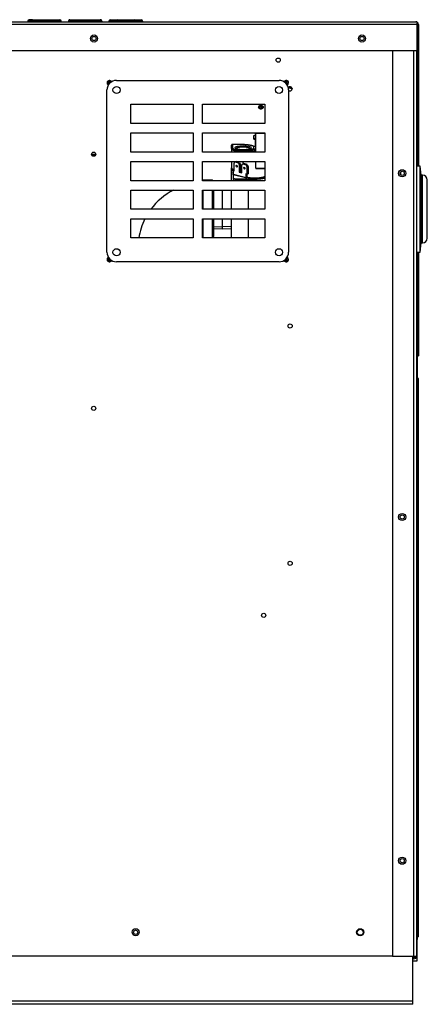
# Model space of a CAD drawing. Extents: x -15 to 82.7, y -17.9 to 39.5.
# Drawn here: x 72 to 82.7, y -17.9 to 7.9 of the extents above; entities that cross this region are included whole.
import ezdxf
from ezdxf.lldxf.tags import DXFTag

# ---------------------------------------------------------------- set-up
doc = ezdxf.new("R2010")
doc.units = 0
doc.header["$MEASUREMENT"] = 0
for name, color, linetype in [('BKP2915', 7, 'CONTINUOUS'), ('BKP2942', 7, 'CONTINUOUS'), ('DEFAULT', 7, 'CONTINUOUS'), ('GKT2427', 7, 'CONTINUOUS'), ('JKD6657', 7, 'CONTINUOUS'), ('JKD6940', 7, 'CONTINUOUS'), ('JKD6945', 7, 'CONTINUOUS'), ('JKD6980', 7, 'CONTINUOUS'), ('JKD6984', 7, 'CONTINUOUS'), ('JKD6989', 7, 'CONTINUOUS'), ('JKD6994', 7, 'CONTINUOUS'), ('MSC2915', 7, 'CONTINUOUS'), ('VAL2412', 7, 'CONTINUOUS')]:
    doc.layers.add(name, color=color, linetype=linetype)
tags = doc.linetypes.add('HIDDEN2', pattern=[0.1875, 0.125, -0.0625]).pattern_tags.tags
tags[6:7] = [DXFTag(74, 4), DXFTag(75, 0), DXFTag(340, '0'), DXFTag(46, 0.0), DXFTag(50, 0.0), DXFTag(44, 0.0), DXFTag(45, 0.0)]
tags[4:5] = [DXFTag(74, 4), DXFTag(75, 0), DXFTag(340, '0'), DXFTag(46, 0.0), DXFTag(50, 0.0), DXFTag(44, 0.0), DXFTag(45, 0.0)]

# ---------------------------------------------------------------- blocks, each defined once
blk = doc.blocks.new('SE3')
at = {"layer": 'BKP2915', "color": 7, "linetype": 'CONTINUOUS'}
for p, q in [((77.061, 3.686), (76.811, 3.686)), ((77.061, 3.677), (77.061, 3.686)), ((77.061, 2.936), (77.061, 3.427)), ((77.092, 3.427), (77.092, 2.936)), ((77.061, 2.186), (77.061, 2.677)), ((77.092, 2.677), (77.092, 2.218)), ((76.81, 2.186), (77.061, 2.186))]:
    blk.add_line(p, q, dxfattribs=at)
for centre, radius, start, end in [((77.061, 3.655), 0.0312, 45.3979, 90), ((76.78, 1.936), 1.663, 116.254, 143.4096), ((76.78, 1.936), 1.663, 153.531, 171.6649), ((76.78, 1.936), 0.338, 132.3823, 134.4326), ((76.81, 2.218), 0.0312, 255.4075, 270), ((77.061, 2.218), 0.0312, 270, 360)]:
    blk.add_arc(centre, radius, start, end, dxfattribs=at)
blk.add_open_spline([(76.811, 3.686), (76.808, 3.686), (76.805, 3.686), (76.802, 3.685)], degree=3, dxfattribs=at)
for points, knots in [([(76.811, 3.428), (76.811, 3.404), (76.811, 3.379), (76.811, 3.312), (76.811, 3.268), (76.811, 3.133), (76.811, 3.034), (76.811, 2.935), (76.811, 2.933), (76.811, 2.932)], [0.3861192, 0.3861192, 0.3861192, 0.3861192, 0.40625, 0.40625, 0.4375, 0.4375, 0.5, 0.5, 0.5009334, 0.5009334, 0.5009334, 0.5009334]), ([(76.811, 2.677), (76.811, 2.668), (76.811, 2.659), (76.811, 2.604), (76.811, 2.56), (76.811, 2.479), (76.811, 2.441), (76.811, 2.337), (76.81, 2.281), (76.81, 2.225), (76.81, 2.211), (76.81, 2.191), (76.81, 2.186), (76.81, 2.186)], [0.556278, 0.556278, 0.556278, 0.556278, 0.5625, 0.5625, 0.59375, 0.59375, 0.625, 0.625, 0.6875, 0.6875, 0.71875, 0.71875, 0.7499823, 0.7499823, 0.7499823, 0.7499823])]:
    blk.add_open_spline(points, degree=3, knots=knots, dxfattribs=at)
at = {"layer": 'BKP2942', "color": 7, "linetype": 'CONTINUOUS'}
for p, q in [((77.327, 2.927), (77.327, 3.427)), ((77.327, 2.415), (77.327, 2.677)), ((77.092, 2.422), (77.327, 2.415)), ((77.327, 2.415), (77.561, 2.422))]:
    blk.add_line(p, q, dxfattribs=at)
at = {"layer": 'BKP2942', "color": 7, "linetype": 'HIDDEN2'}
for p in [(77.094, 2.479), (77.56, 2.479)]:
    blk.add_line(p, (77.327, 2.472), dxfattribs=at)
at = {"layer": 'GKT2427', "color": 7, "linetype": 'CONTINUOUS'}
for p, q in [((82.493, 4.059), (82.4, 4.059)), ((82.493, 1.809), (82.493, 4.059)), ((82.524, 3.822), (82.493, 4.059)), ((82.524, 2.046), (82.524, 3.822)), ((82.556, 3.822), (82.524, 3.822)), ((82.556, 2.046), (82.556, 3.822)), ((82.681, 2.171), (82.681, 3.697)), ((82.4, 1.809), (82.493, 1.809)), ((82.493, 1.809), (82.524, 2.046)), ((82.524, 2.046), (82.556, 2.046))]:
    blk.add_line(p, q, dxfattribs=at)
for centre, start, end in [((82.556, 3.697), 0, 90), ((82.556, 2.171), 270, 360)]:
    blk.add_arc(centre, 0.125, start, end, dxfattribs=at)
at = {"layer": 'JKD6657', "color": 7, "linetype": 'CONTINUOUS'}
for p, q in [((74.552, 6.302), (78.802, 6.302)), ((74.302, 1.802), (74.302, 6.052)), ((79.052, 6.052), (79.052, 1.802)), ((74.927, 5.677), (76.552, 5.677)), ((74.927, 5.177), (74.927, 5.677)), ((76.552, 5.677), (76.552, 5.177)), ((76.802, 5.677), (78.427, 5.677)), ((76.802, 5.177), (76.802, 5.677)), ((78.427, 5.677), (78.427, 5.177)), ((76.552, 5.177), (74.927, 5.177)), ((78.427, 5.177), (76.802, 5.177)), ((74.927, 4.927), (76.552, 4.927)), ((74.927, 4.427), (74.927, 4.927)), ((76.552, 4.927), (76.552, 4.427)), ((76.802, 4.927), (78.427, 4.927)), ((76.802, 4.427), (76.802, 4.927)), ((78.427, 4.927), (78.427, 4.427)), ((76.552, 4.427), (74.927, 4.427)), ((78.427, 4.427), (76.802, 4.427)), ((74.927, 4.177), (76.552, 4.177)), ((74.927, 3.677), (74.927, 4.177)), ((76.552, 4.177), (76.552, 3.677)), ((76.802, 4.177), (78.427, 4.177)), ((76.802, 3.677), (76.802, 4.177)), ((78.427, 4.177), (78.427, 3.677)), ((76.552, 3.677), (74.927, 3.677)), ((78.427, 3.677), (76.802, 3.677)), ((74.927, 3.427), (76.552, 3.427)), ((74.927, 2.927), (74.927, 3.427)), ((76.552, 3.427), (76.552, 2.927)), ((76.802, 3.427), (78.427, 3.427)), ((76.802, 2.927), (76.802, 3.427)), ((78.427, 3.427), (78.427, 2.927)), ((76.552, 2.927), (74.927, 2.927)), ((78.427, 2.927), (76.802, 2.927)), ((74.927, 2.677), (76.552, 2.677)), ((74.927, 2.177), (74.927, 2.677)), ((76.552, 2.677), (76.552, 2.177)), ((76.802, 2.677), (78.427, 2.677)), ((76.802, 2.177), (76.802, 2.677)), ((78.427, 2.677), (78.427, 2.177)), ((76.552, 2.177), (74.927, 2.177)), ((78.427, 2.177), (76.802, 2.177)), ((78.802, 1.552), (74.552, 1.552))]:
    blk.add_line(p, q, dxfattribs=at)
for centre in [(74.552, 6.052), (78.802, 6.052), (74.552, 1.802), (78.802, 1.802)]:
    blk.add_circle(centre, 0.094, dxfattribs=at)
for centre, start, end in [((74.552, 6.052), 90, 180), ((78.802, 6.052), 0, 90), ((74.552, 1.802), 180, 270), ((78.802, 1.802), 270, 360)]:
    blk.add_arc(centre, 0.25, start, end, dxfattribs=at)
at = {"layer": 'JKD6940', "color": 7, "linetype": 'CONTINUOUS'}
for centre, radius in [((75.052, -16.004), 0.0545), ((80.927, -16.004), 0.078)]:
    blk.add_circle(centre, radius, dxfattribs=at)
at = {"layer": 'JKD6945', "color": 7, "linetype": 'CONTINUOUS'}
for p, q in [((82.302, -17.811), (82.302, -16.63)), ((82.302, -17.811), (56.052, -17.811)), ((82.302, -17.891), (56.052, -17.891)), ((82.302, -17.891), (82.302, -17.811))]:
    blk.add_line(p, q, dxfattribs=at)
at = {"layer": 'JKD6980', "color": 7, "linetype": 'CONTINUOUS'}
for p, q in [((81.775, 7.088), (81.775, -16.63)), ((82.331, -16.63), (82.331, 7.088)), ((82.4, 7.088), (82.4, -16.63)), ((81.775, -16.63), (82.331, -16.63)), ((82.331, -16.663), (82.302, -16.663)), ((82.331, -16.699), (82.302, -16.699)), ((82.331, -16.63), (82.4, -16.63))]:
    blk.add_line(p, q, dxfattribs=at)
for centre in [(82.025, 3.87), (82.025, -5.13), (82.025, -14.13)]:
    blk.add_circle(centre, 0.094, dxfattribs=at)
for radius in [0.069, 0.033]:
    blk.add_arc((82.331, -16.63), radius, 270, 360, dxfattribs=at)
at = {"layer": 'JKD6984', "color": 7, "linetype": 'CONTINUOUS'}
blk.add_line((81.775, -16.629), (56.578, -16.629), dxfattribs=at)
for centre, radius in [((73.962, 7.401), 0.0545), ((80.973, 7.401), 0.0545), ((78.782, 6.834), 0.0545), ((73.955, 4.37), 0.0545), ((82.025, 3.871), 0.0545), ((79.093, -0.129), 0.0545), ((73.955, -2.283), 0.0545), ((82.025, -5.129), 0.0545), ((79.093, -6.342), 0.0545), ((78.402, -7.703), 0.0545), ((82.025, -14.129), 0.0545), ((75.052, -16.004), 0.094), ((80.927, -16.004), 0.094)]:
    blk.add_circle(centre, radius, dxfattribs=at)
for centre, radius, start, end in [((74.365, 6.24), 0.062, 24.2365, 245.7635), ((74.365, 6.24), 0.0365, 16.8345, 253.1655), ((74.365, 6.24), 0.0161, 0, 296.0839), ((74.365, 6.24), 0.0161, 333.9161, 360), ((78.99, 6.24), 0.062, 0, 155.7635), ((78.99, 6.24), 0.0365, 0, 163.1655), ((78.99, 6.24), 0.0161, 0, 206.0839), ((78.99, 6.24), 0.0161, 243.9161, 360), ((78.99, 6.24), 0.0365, 286.8345, 360), ((78.99, 6.24), 0.062, 294.2365, 360), ((79.093, 6.084), 0.0545, 0, 151.2064), ((79.093, 6.084), 0.0545, 221.2106, 360), ((74.365, 1.615), 0.062, 114.2365, 335.7635), ((74.365, 1.615), 0.0365, 106.8345, 343.1655), ((74.365, 1.615), 0.0161, 63.9161, 360), ((74.365, 1.615), 0.0161, 0, 26.0839), ((78.99, 1.615), 0.062, 204.2365, 360), ((78.99, 1.615), 0.0365, 196.8345, 360), ((78.99, 1.615), 0.0161, 153.9161, 360), ((78.99, 1.615), 0.0161, 0, 116.0839), ((78.99, 1.615), 0.0365, 0, 73.1655), ((78.99, 1.615), 0.062, 0, 65.7635)]:
    blk.add_arc(centre, radius, start, end, dxfattribs=at)
at = {"layer": 'JKD6989', "color": 7, "linetype": 'CONTINUOUS'}
for p, q in [((65.573, 7.838), (82.384, 7.838)), ((82.416, 7.77), (65.573, 7.77)), ((72.354, 7.856), (72.229, 7.856)), ((72.229, 7.856), (72.229, 7.838)), ((72.354, 7.892), (72.265, 7.892)), ((72.354, 7.892), (72.979, 7.892)), ((72.354, 7.856), (72.354, 7.892)), ((72.354, 7.856), (72.354, 7.838)), ((72.979, 7.856), (72.354, 7.856)), ((72.979, 7.892), (73.068, 7.892)), ((72.979, 7.856), (72.979, 7.892)), ((72.979, 7.856), (72.979, 7.838)), ((72.979, 7.856), (73.104, 7.856)), ((73.104, 7.838), (73.104, 7.856)), ((73.291, 7.856), (73.291, 7.838)), ((73.298, 7.856), (73.291, 7.856)), ((73.298, 7.856), (73.298, 7.838)), ((74.16, 7.856), (73.298, 7.856)), ((73.327, 7.892), (73.333, 7.892)), ((73.333, 7.892), (74.125, 7.892)), ((74.125, 7.892), (74.13, 7.892)), ((74.16, 7.856), (74.16, 7.838)), ((74.166, 7.856), (74.16, 7.856)), ((74.166, 7.856), (74.166, 7.838)), ((74.354, 7.856), (74.354, 7.838)), ((74.604, 7.856), (74.354, 7.856)), ((74.39, 7.892), (74.568, 7.892)), ((74.568, 7.892), (75.015, 7.892)), ((74.979, 7.856), (74.604, 7.856)), ((74.604, 7.856), (74.604, 7.838)), ((74.979, 7.856), (74.979, 7.838)), ((75.229, 7.856), (74.979, 7.856)), ((75.015, 7.892), (75.193, 7.892)), ((75.229, 7.856), (75.229, 7.838)), ((82.416, 7.77), (82.416, 7.83)), ((82.416, 7.83), (82.416, 7.77)), ((82.416, 7.088), (82.416, 7.77)), ((82.416, 7.77), (82.416, 7.088)), ((82.452, 7.77), (82.452, 7.088)), ((65.698, 7.088), (82.416, 7.088)), ((82.416, 7.088), (82.416, 7.088)), ((82.416, 7.088), (82.452, 7.088)), ((82.416, 7.088), (82.416, 4.059)), ((82.452, 7.088), (82.416, 7.088)), ((82.452, 7.088), (82.452, 7.088)), ((82.452, 7.088), (82.452, 4.059)), ((74.009, 4.36), (73.902, 4.36)), ((73.999, 4.337), (73.912, 4.337)), ((82.416, 1.809), (82.416, -0.911)), ((82.452, 1.809), (82.452, -0.911)), ((82.416, -0.911), (82.4, -0.895)), ((82.416, -0.912), (82.4, -0.896)), ((82.416, -0.912), (82.4, -0.912)), ((82.416, -0.911), (82.452, -0.911)), ((82.416, -0.912), (82.416, -0.98)), ((82.416, -0.98), (82.416, -0.98)), ((82.416, -1.13), (82.416, -0.98))]:
    blk.add_line(p, q, dxfattribs=at)
for centre in [(73.962, 7.401), (80.973, 7.401)]:
    blk.add_circle(centre, 0.094, dxfattribs=at)
for centre, radius, start, end in [((72.265, 7.856), 0.036, 90, 180), ((73.068, 7.856), 0.036, 0, 90), ((73.327, 7.856), 0.036, 90, 180), ((74.13, 7.856), 0.036, 0, 90), ((74.39, 7.856), 0.036, 90, 180), ((74.568, 7.856), 0.036, 0, 90), ((75.015, 7.856), 0.036, 90, 180), ((75.193, 7.856), 0.036, 0, 90), ((82.384, 7.77), 0.068, 61.9275, 90), ((82.384, 7.77), 0.068, 0, 61.9275), ((82.384, 3.686), 0.651, 87.1819, 88.5665), ((82.166, -1.13), 0.25, 356.6734, 360)]:
    blk.add_arc(centre, radius, start, end, dxfattribs=at)
for centre, major_axis in [((78.327, 5.602), (0.062, 0)), ((78.327, 5.58), (0.0161, 0))]:
    blk.add_ellipse(centre, major_axis=major_axis, ratio=0.707107, dxfattribs=at)
for points, weights in [([(73.333, 7.892), (73.298, 7.892), (73.298, 7.856)], [1, 0.707106781185, 1]), ([(74.16, 7.856), (74.16, 7.892), (74.125, 7.892)], [1, 0.707106781186, 1]), ([(82.416, 7.83), (82.401, 7.838), (82.384, 7.838)], [1, 0.970142500142, 1]), ([(78.319, 5.559), (78.327, 5.558), (78.334, 5.559)], [1, 0.983290578204, 1]), ([(78.334, 5.559), (78.369, 5.563), (78.369, 5.588)], [1, 0.764277555706, 1])]:
    blk.add_rational_spline(points, weights, degree=2, dxfattribs=at)
blk.add_rational_spline([(78.369, 5.588), (78.369, 5.615), (78.33, 5.617), (78.291, 5.619), (78.286, 5.591), (78.281, 5.564), (78.319, 5.559)], [1, 0.729947647878, 1, 0.729947647877, 1, 0.729947647877, 1], degree=2, knots=[0, 0, 0, 0.333333, 0.333333, 0.666667, 0.666667, 1, 1, 1], dxfattribs=at)
blk.add_open_spline([(82.416, 4.338), (82.416, 4.339), (82.416, 4.342), (82.414, 4.346), (82.411, 4.35), (82.407, 4.354), (82.403, 4.356), (82.401, 4.357), (82.401, 4.357)], degree=3, knots=[0, 0, 0, 0, 0.125, 0.25, 0.375, 0.5, 0.625, 0.6600128, 0.6600128, 0.6600128, 0.6600128], dxfattribs=at)
at = {"layer": 'JKD6994', "color": 7, "linetype": 'CONTINUOUS'}
for p, q in [((82.416, -0.942), (82.4, -0.942)), ((82.416, -0.942), (82.416, -1.436)), ((82.4, -1.436), (82.416, -1.436)), ((82.416, -1.505), (82.4, -1.52)), ((82.416, -1.505), (82.4, -1.505)), ((82.416, -1.505), (82.4, -1.52)), ((82.416, -1.436), (82.416, -1.505)), ((82.452, -1.505), (82.416, -1.505)), ((82.416, -16.126), (82.416, -1.505)), ((82.452, -16.126), (82.452, -1.505)), ((82.416, -16.126), (82.4, -16.111)), ((82.416, -16.127), (82.4, -16.111)), ((82.4, -16.127), (82.416, -16.127)), ((82.416, -16.196), (82.4, -16.196)), ((82.452, -16.126), (82.416, -16.126)), ((82.416, -16.127), (82.416, -16.196)), ((82.416, -16.752), (82.416, -16.196)), ((82.302, -16.752), (82.416, -16.752))]:
    blk.add_line(p, q, dxfattribs=at)
at = {"layer": 'MSC2915', "color": 7, "linetype": 'CONTINUOUS'}
blk.add_line((81.989, 3.831), (81.989, 3.912), dxfattribs=at)
at = {"layer": 'VAL2412', "color": 7, "linetype": 'CONTINUOUS'}
for p, q in [((78.18, 4.927), (78.18, 4.859)), ((78.2, 4.911), (78.2, 4.927)), ((78.427, 4.911), (78.2, 4.911)), ((78.2, 4.427), (78.2, 4.911)), ((78.14, 4.859), (78.2, 4.859)), ((78.14, 4.794), (78.14, 4.859)), ((78.14, 4.794), (78.2, 4.794)), ((78.14, 4.76), (78.14, 4.794)), ((78.14, 4.76), (78.2, 4.76)), ((78.177, 4.892), (78.18, 4.892)), ((78.177, 4.686), (78.18, 4.686)), ((78.18, 4.76), (78.2, 4.76)), ((78.18, 4.76), (78.18, 4.751)), ((78.18, 4.751), (78.2, 4.751)), ((78.18, 4.751), (78.18, 4.744)), ((78.18, 4.744), (78.2, 4.744)), ((78.18, 4.74), (78.2, 4.74)), ((78.18, 4.74), (78.18, 4.737)), ((78.18, 4.737), (78.2, 4.737)), ((78.18, 4.737), (78.18, 4.722)), ((78.18, 4.722), (78.2, 4.722)), ((78.18, 4.722), (78.18, 4.719)), ((78.18, 4.719), (78.2, 4.719)), ((78.18, 4.719), (78.18, 4.622)), ((77.561, 4.516), (77.561, 4.603)), ((77.561, 4.516), (77.561, 4.427)), ((77.861, 4.622), (77.58, 4.622)), ((77.861, 4.621), (77.586, 4.621)), ((77.586, 4.621), (77.586, 4.541)), ((77.861, 4.622), (77.861, 4.621)), ((78.092, 4.467), (78.092, 4.43)), ((78.14, 4.579), (78.2, 4.579)), ((78.14, 4.514), (78.14, 4.579)), ((78.14, 4.514), (78.2, 4.514)), ((78.14, 4.48), (78.14, 4.514)), ((78.14, 4.48), (78.2, 4.48)), ((78.18, 4.622), (78.2, 4.622)), ((78.18, 4.622), (78.18, 4.62)), ((78.18, 4.62), (78.2, 4.62)), ((78.18, 4.62), (78.18, 4.616)), ((78.18, 4.616), (78.2, 4.616)), ((78.18, 4.616), (78.18, 4.613)), ((78.18, 4.613), (78.2, 4.613)), ((78.18, 4.613), (78.18, 4.61)), ((78.18, 4.61), (78.2, 4.61)), ((78.18, 4.61), (78.18, 4.595)), ((78.18, 4.595), (78.2, 4.595)), ((78.18, 4.595), (78.18, 4.592)), ((78.18, 4.592), (78.2, 4.592)), ((78.18, 4.592), (78.18, 4.579)), ((78.18, 4.433), (78.2, 4.433)), ((78.18, 4.433), (78.18, 4.427)), ((77.561, 4.177), (77.561, 4.012)), ((77.628, 4.127), (77.649, 4.17)), ((77.628, 3.934), (77.628, 4.127)), ((77.678, 4.177), (77.649, 4.17)), ((77.649, 4.17), (77.739, 4.147)), ((77.771, 4.155), (77.683, 4.177)), ((77.739, 4.147), (77.771, 4.155)), ((77.739, 4.147), (77.76, 4.093)), ((77.771, 4.155), (77.792, 4.101)), ((77.88, 4.126), (77.848, 4.118)), ((77.856, 4.177), (77.856, 4.12)), ((77.97, 4.103), (77.88, 4.126)), ((78.2, 4.001), (78.2, 4.177)), ((77.561, 3.956), (77.561, 4.012)), ((77.561, 3.677), (77.561, 3.956)), ((77.594, 3.871), (77.594, 3.892)), ((77.594, 3.892), (77.606, 3.892)), ((77.606, 3.871), (77.594, 3.871)), ((77.594, 3.871), (77.594, 3.862)), ((77.606, 3.939), (77.628, 3.945)), ((77.606, 3.939), (77.606, 3.848)), ((77.606, 3.939), (77.628, 3.934)), ((77.792, 4.101), (77.76, 4.093)), ((77.76, 4.093), (77.76, 3.9)), ((77.792, 3.908), (77.76, 3.9)), ((77.76, 3.9), (77.827, 3.882)), ((77.792, 4.101), (77.792, 3.908)), ((77.792, 3.908), (77.827, 3.899)), ((77.823, 3.9), (77.823, 3.906)), ((77.823, 3.906), (77.827, 3.906)), ((77.827, 4.075), (77.848, 4.118)), ((77.827, 3.882), (77.827, 4.075)), ((77.848, 4.118), (77.939, 4.095)), ((77.939, 4.095), (77.97, 4.103)), ((77.939, 4.095), (77.96, 4.041)), ((77.992, 4.049), (77.96, 4.041)), ((77.96, 4.041), (77.96, 3.848)), ((77.97, 4.103), (77.992, 4.049)), ((77.992, 4.049), (77.992, 3.856)), ((78.2, 4.001), (78.2, 4)), ((78.2, 4.001), (78.427, 4.001)), ((78.2, 4), (78.427, 4)), ((77.606, 3.862), (77.594, 3.862)), ((77.606, 3.848), (77.932, 3.763)), ((77.606, 3.834), (77.606, 3.848)), ((77.606, 3.834), (77.606, 3.74)), ((77.924, 3.752), (77.606, 3.834)), ((77.606, 3.74), (77.666, 3.725)), ((77.606, 3.74), (77.606, 3.706)), ((77.606, 3.706), (77.666, 3.691)), ((77.666, 3.725), (78.052, 3.725)), ((77.666, 3.725), (77.666, 3.691)), ((77.666, 3.691), (78.052, 3.691)), ((77.924, 3.752), (77.963, 3.762)), ((77.96, 3.848), (77.932, 3.855)), ((77.932, 3.855), (77.932, 3.763)), ((77.96, 3.848), (77.992, 3.856)), ((77.963, 3.849), (77.963, 3.762)), ((78.08, 3.732), (77.963, 3.762)), ((78.052, 3.725), (78.08, 3.732)), ((78.052, 3.725), (78.052, 3.691)), ((78.052, 3.691), (78.08, 3.698)), ((78.08, 3.732), (78.08, 3.698)), ((77.561, 2.927), (77.561, 3.427)), ((78.002, 2.927), (78.002, 3.427)), ((77.561, 2.177), (77.561, 2.677)), ((78.002, 2.177), (78.002, 2.677))]:
    blk.add_line(p, q, dxfattribs=at)
for centre, major_axis, ratio in [((77.861, 4.541), (0.21, 0), 0.258819), ((77.694, 4.057), (0.0063, -0.0242), 0.683013), ((77.894, 4.005), (0.0063, -0.0242), 0.683013)]:
    blk.add_ellipse(centre, major_axis=major_axis, ratio=ratio, dxfattribs=at)
for points, weights in [([(79.051, 6.118), (79.095, 6.105), (79.147, 6.095)], [1, 0.997124515983, 1]), ([(77.586, 4.621), (77.561, 4.627), (77.561, 4.603)], [1, 0.707106781187, 1]), ([(77.586, 4.541), (77.561, 4.541), (77.561, 4.516)], [1, 0.707106781186, 1]), ([(78.138, 4.576), (78.053, 4.621), (77.861, 4.621)], [1, 0.850473540329, 1]), ([(78.175, 4.433), (78.117, 4.433), (78.063, 4.427)], [1, 0.980514997341, 1]), ([(78.14, 4.504), (78.099, 4.503), (78.073, 4.495)], [1, 0.918409020326, 1]), ([(78.092, 4.467), (78.092, 4.491), (78.073, 4.495)], [1, 0.707106781187, 1]), ([(78.2, 4.467), (78.146, 4.484), (78.092, 4.467)], [1, 0.637966314311, 1]), ([(78.138, 4.576), (78.139, 4.576), (78.14, 4.576)], [1, 0.998938754092, 1]), ([(78.14, 4.576), (78.139, 4.576), (78.138, 4.576)], [1, 0.999240299046, 1]), ([(78.175, 4.433), (78.177, 4.433), (78.18, 4.433)], [1, 0.998923365719, 1]), ([(78.175, 4.433), (78.175, 4.433), (78.175, 4.433)], [1, 0.99117068814, 1]), ([(78.195, 4.433), (78.197, 4.434), (78.2, 4.434)], [1, 0.998733143285, 1]), ([(77.561, 4.012), (77.561, 3.985), (77.628, 3.964)], [1, 0.943179070934, 1]), ([(77.561, 3.956), (77.579, 3.945), (77.606, 3.936)], [1, 0.990630095927, 1]), ([(77.708, 4.067), (77.708, 4.061), (77.711, 4.054)], [1, 0.962450397009, 1]), ([(77.792, 3.937), (77.809, 3.936), (77.827, 3.935)], [1, 0.998207330887, 1]), ([(77.801, 3.905), (77.812, 3.905), (77.823, 3.905)], [1, 0.999444651041, 1]), ([(77.908, 4.016), (77.908, 4.009), (77.911, 4.003)], [1, 0.962450397018, 1]), ([(77.924, 3.752), (77.932, 3.754), (77.932, 3.763)], [1, 0.707106781192, 1]), ([(77.963, 3.769), (78.23, 3.709), (78.427, 3.785)], [1, 0.662922569631, 1]), ([(78.08, 3.721), (78.289, 3.707), (78.427, 3.75)], [1, 0.842067052816, 1])]:
    blk.add_rational_spline(points, weights, degree=2, dxfattribs=at)
for points, weights in [([(77.561, 4.516), (77.561, 4.462), (77.76, 4.443), (77.958, 4.425), (78.092, 4.467)], [1, 0.818012605039, 1, 0.818012605039, 1]), ([(77.586, 4.541), (77.586, 4.491), (77.768, 4.474), (77.95, 4.457), (78.073, 4.495)], [1, 0.818012605039, 1, 0.818012605039, 1]), ([(78.041, 4.513), (78.037, 4.558), (77.861, 4.558), (77.685, 4.558), (77.681, 4.513)], [1, 0.714396994547, 1, 0.714396994547, 1])]:
    blk.add_rational_spline(points, weights, degree=2, knots=[0, 0, 0, 0.5, 0.5, 1, 1, 1], dxfattribs=at)
for points, knots in [([(78.175, 4.433), (78.16, 4.433), (78.124, 4.433), (78.084, 4.431), (78.058, 4.428), (78.056, 4.428)], [0, 0, 0, 0, 0.0824194, 0.2402685, 0.2539467, 0.2539467, 0.2539467, 0.2539467]), ([(78.2, 4.435), (78.198, 4.435), (78.192, 4.434), (78.183, 4.433), (78.177, 4.433), (78.175, 4.433)], [0.6864559, 0.6864559, 0.6864559, 0.6864559, 0.7621481, 0.9339588, 1, 1, 1, 1])]:
    blk.add_open_spline(points, degree=3, knots=knots, dxfattribs=at)

msp = doc.modelspace()

# ---------------------------------------------------------------- block references
at = {"layer": 'DEFAULT'}
msp.add_blockref('SE3', (0, 0), dxfattribs=at)

doc.saveas('drawing.dxf')
